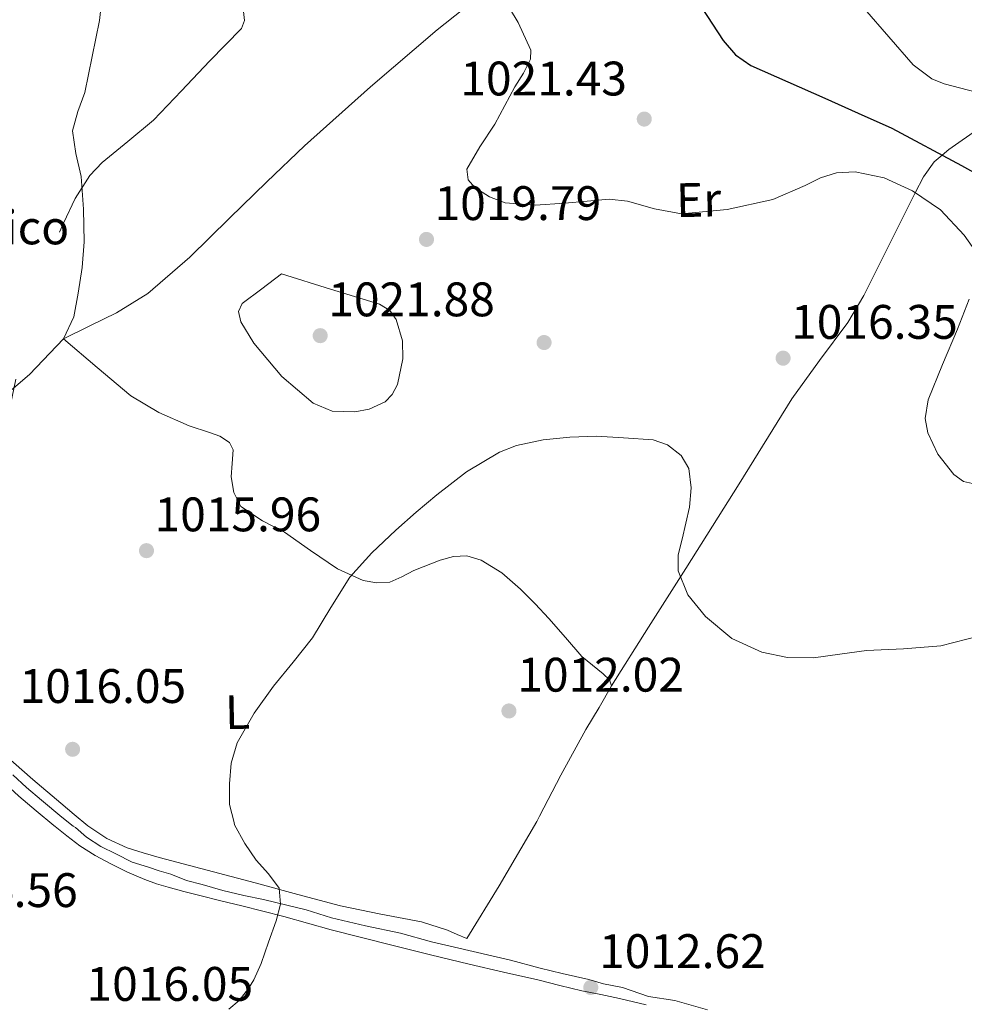
# Model space of a CAD drawing. Extents: x 641239 to 648142, y 748599 to 753369.
# Drawn here: x 647309 to 647505, y 751002 to 751206 of the extents above; entities that cross this region are included whole.
import ezdxf
from ezdxf.enums import TextEntityAlignment as Align

# ---------------------------------------------------------------- set-up
doc = ezdxf.new("R2010")
doc.units = 0
doc.header["$MEASUREMENT"] = 0
doc.linetypes.add('DGN Style 3', pattern=[111.159636, 79.39974000000001, -31.759896])
for name, color, linetype in [('Nivel 17', 7, 'Continuous'), ('Nivel 19', 7, 'Continuous'), ('Nivel 21', 7, 'Continuous'), ('Nivel 36', 7, 'Continuous'), ('Nivel 37', 7, 'Continuous'), ('Nivel 4', 7, 'Continuous'), ('Nivel 41', 7, 'Continuous'), ('Nivel 5', 7, 'Continuous'), ('Nivel 7', 7, 'Continuous')]:
    doc.layers.add(name, color=color, linetype=linetype)
doc.styles.add('Style-arial', font='arial.shx', dxfattribs={"bigfont": 'arialbig.shx'})
doc.styles.add('Style-arialn', font='arialn.shx', dxfattribs={"bigfont": 'arialnbig.shx'})

# ---------------------------------------------------------------- blocks, each defined once
blk = doc.blocks.new('5PATER_3')
at = {"layer": 'Nivel 7', "linetype": 'Continuous', "lineweight": 0}
h = blk.add_hatch(color=53, dxfattribs=at)
edge = h.paths.add_edge_path()
edge.add_ellipse((0, 0), major_axis=(-1.071487401494685, -1.134116574096758), ratio=0.9994222409660324, start_angle=0, end_angle=360)
blk = doc.blocks.new('5PERFI_4')
at = {"layer": 'Nivel 17', "linetype": 'Continuous', "lineweight": 0}
h = blk.add_hatch(color=7, dxfattribs=at)
edge = h.paths.add_edge_path()
edge.add_arc((0, 0), 1.55999999938624, 316.2375359667152, 676.2375359667152)

msp = doc.modelspace()

# ---------------------------------------------------------------- linework, layer by layer
at = {"layer": 'Nivel 21', "color": 7, "linetype": 'Continuous', "lineweight": 0}
for points in [[(647278.9750000001, 751072.9680000001, 1016.042), (647279.834, 751072.074, 1016.09), (647283.358, 751068.4070000001, 1016.284), (647286.2760000001, 751065.639, 1016.346), (647289.1939999999, 751062.871, 1016.339), (647293.395, 751059.095, 1016.364), (647297.6710000001, 751055.4010000001, 1016.388), (647300.541, 751052.896, 1016.333), (647303.4110000001, 751050.3910000001, 1016.277), (647306.233, 751047.7679999999, 1016.266), (647309.0560000001, 751045.146, 1016.256), (647312.6570000001, 751042.098, 1016.246), (647316.3090000001, 751039.108, 1016.235), (647316.571, 751038.896, 1016.234)], [(647316.571, 751038.896, 1016.234), (647318.9580000001, 751036.962, 1016.22), (647321.6669999999, 751034.8840000001, 1016.201), (647324.794, 751032.9070000001, 1016.2), (647328.075, 751031.1799999999, 1016.201), (647331.531, 751029.4550000001, 1016.163), (647335.0689999999, 751027.919, 1016.041), (647337.486, 751027.047, 1015.913), (647339.94, 751026.301, 1015.784), (647343.185, 751025.423, 1015.626), (647346.4369999999, 751024.587, 1015.465), (647350.783, 751023.521, 1015.205), (647355.129, 751022.4550000001, 1014.903), (647359.4780000001, 751021.379, 1014.562), (647363.8219999999, 751020.291, 1014.223), (647368.723, 751018.9169999999, 1013.893), (647373.622, 751017.521, 1013.612), (647379.879, 751015.8999999999, 1013.311), (647386.1470000001, 751014.314, 1013.036), (647394.135, 751012.3300000001, 1012.704), (647402.1329999999, 751010.3859999999, 1012.412), (647409.254, 751008.756, 1012.234), (647416.381, 751007.149, 1012.065), (647420.9280000001, 751006.024, 1011.918), (647425.4739999999, 751004.8940000001, 1011.773), (647429.3659999999, 751004.1159999999, 1011.67), (647433.2590000001, 751003.3389999999, 1011.579), (647438.791, 751001.9709999999, 1011.494)]]:
    msp.add_polyline3d(points, dxfattribs=at)
at = {"layer": 'Nivel 21', "color": 7, "linetype": 'DGN Style 3', "lineweight": 0}
for points in [[(647307.817, 751049.531, 1016.266), (647310.6089999999, 751046.9369999999, 1016.256), (647313.7450000001, 751044.334, 1016.247), (647317.9299999999, 751040.78, 1016.234), (647320.3030000001, 751038.9750000001, 1016.22)], [(647320.3030000001, 751038.9750000001, 1016.22), (647320.7250000001, 751038.6540000001, 1016.218), (647323.027, 751036.6599999999, 1016.201), (647326.0249999999, 751034.764, 1016.2), (647329.0959999999, 751033.227, 1016.201), (647332.4920000001, 751031.5320000001, 1016.163), (647335.875, 751030.4680000001, 1016.05), (647338.064, 751029.719, 1015.913), (647340.4480000001, 751028.9950000001, 1015.784), (647343.717, 751027.7309999999, 1015.626), (647346.949, 751026.8999999999, 1015.465), (647351.206, 751025.672, 1015.205), (647355.554, 751024.605, 1014.903), (647359.6059999999, 751023.7919999999, 1014.591), (647364.7350000001, 751022.544, 1014.193), (647368.432, 751021.6300000001, 1013.957), (647373.7010000001, 751019.9880000001, 1013.645), (647380.76, 751018.352, 1013.297), (647387.9809999999, 751016.8189999999, 1012.979), (647394.3800000001, 751015.0349999999, 1012.728), (647402.9709999999, 751013.0020000001, 1012.408), (647410.6950000001, 751011.2139999999, 1012.205), (647416.844, 751009.6159999999, 1012.065), (647421.4099999999, 751008.486, 1011.918), (647426.9140000001, 751007.2250000001, 1011.749), (647429.953, 751006.361, 1011.67), (647433.8859999999, 751005.5760000001, 1011.579), (647439.2420000001, 751003.702, 1011.494), (647444.6980000001, 751002.872, 1011.41), (647451.4299999999, 751000.9820000001, 1011.222)]]:
    msp.add_polyline3d(points, dxfattribs=at)
at = {"layer": 'Nivel 36', "color": 92, "linetype": 'Continuous', "lineweight": 0}
for points in [[(647416.7209999999, 751041.03, 1011.638), (647421.111, 751049.459, 1011.538), (647426.2609999999, 751058.9040000001, 1011.507), (647429.0530000001, 751063.452, 1011.309), (647431.564, 751067.9539999999, 1011.123), (647431.155, 751069.2250000001, 1011.273), (647429.906, 751070.4380000001, 1011.459), (647427.632, 751072.257, 1011.52), (647425.476, 751074.0079999999, 1011.459), (647422.068, 751077.9369999999, 1010.894), (647418.662, 751081.8800000001, 1010.499), (647415.804, 751084.94, 1010.622), (647412.8030000001, 751087.939, 1010.787), (647408.9310000001, 751091.352, 1010.992), (647404.6599999999, 751093.9709999999, 1011.208), (647401.658, 751094.801, 1011.363), (647398.952, 751094.692, 1011.553), (647396.176, 751093.962, 1011.81), (647390.7250000001, 751091.8160000001, 1012.322), (647388.229, 751090.5109999999, 1012.371), (647385.736, 751089.4169999999, 1012.418), (647383.04, 751089.236, 1012.819), (647380.253, 751089.737, 1013.473), (647374.909, 751092.1610000001, 1014.626), (647369.375, 751095.936, 1014.832), (647363.977, 751099.7150000001, 1015.106), (647359.409, 751102.057, 1016.062), (647354.9269999999, 751105.0179999999, 1016.93), (647353.4680000001, 751107.9299999999, 1017.219), (647352.962, 751111.1610000001, 1017.506), (647353.1399999999, 751113.9469999999, 1017.766), (647353.3940000001, 751116.7180000001, 1018.027), (647352.5789999999, 751118.256, 1018.178), (647350.6140000001, 751119.568, 1018.261), (647348.4990000001, 751120.352, 1018.213), (647344.256, 751121.7420000001, 1017.986), (647338.0020000001, 751124.473, 1017.776), (647332.209, 751127.896, 1017.314), (647325.2490000001, 751133.798, 1016.27), (647318.2890000001, 751139.7010000001, 1015.226), (647323.7550000001, 751142.396, 1015.316), (647329.2209999999, 751145.0900000001, 1015.406), (647335.6840000001, 751149.0549999999, 1015.639), (647344.3700000001, 751156.5519999999, 1016.23), (647352.6270000001, 751164.612, 1016.702), (647360.338, 751172.148, 1016.922), (647368.112, 751179.6100000001, 1017.134), (647381.7309999999, 751191.81, 1017.553), (647395.5460000001, 751203.5719999999, 1017.998), (647408.152, 751213.6140000001, 1018.732)], [(647326.135, 751209.185, 1012.681), (647325.6880000001, 751205.5009999999, 1013.138), (647324.196, 751198.05, 1013.141), (647322.6869999999, 751190.659, 1013.234), (647321.267, 751186.6869999999, 1013.775), (647320.1089999999, 751182.699, 1014.266), (647320.804, 751177.994, 1014.215), (647321.9180000001, 751173.23, 1014.146), (647322.4169999999, 751166.479, 1014.549), (647322.5530000001, 751159.726, 1014.914), (647322.115, 751154.4380000001, 1014.793), (647321.2919999999, 751149.1599999999, 1014.65), (647320.3800000001, 751144.23, 1014.951), (647318.2890000001, 751139.7010000001, 1015.226), (647311.2550000001, 751132.297, 1014.729), (647303.581, 751125.8659999999, 1014.29), (647295.108, 751118.96, 1014.551), (647286.6980000001, 751111.9839999999, 1014.77), (647275.1699999999, 751102.112, 1014.842), (647263.6410000001, 751092.24, 1014.914), (647265.663, 751090.798, 1014.95)], [(647516.013, 751203.263, 1030.519), (647514.1270000001, 751196.3160000001, 1028.29), (647512.2409999999, 751189.368, 1029.992), (647512.227, 751189.338, 1030), (647511.1259999999, 751186.868, 1030.274), (647507.7820000001, 751183.344, 1029.295), (647501.327, 751178.815, 1025.774), (647499.973, 751177.665, 1025), (647498.351, 751176.287, 1023.897), (647496.094, 751173.21, 1021.415), (647494.416, 751169.905, 1020), (647492.456, 751166.0460000001, 1019.418), (647488.844, 751158.8489999999, 1018.334), (647486.338, 751153.7380000001, 1018.053), (647483.794, 751148.659, 1017.758), (647480.433, 751143.1089999999, 1017.383), (647474.594, 751135.2350000001, 1016.803), (647468.906, 751127.2590000001, 1016.174), (647457.97, 751109.712, 1014.545), (647446.9820000001, 751092.189, 1012.958), (647439.273, 751080.0719999999, 1012.04), (647431.564, 751067.9539999999, 1011.123)], [(647265.663, 751090.798, 1014.95), (647267.685, 751089.3570000001, 1014.986), (647275.2250000001, 751082.777, 1015.309), (647282.3570000001, 751075.6980000001, 1015.718), (647294.2660000001, 751064.6329999999, 1016.248), (647306.2039999999, 751053.5889999999, 1016.522), (647311.9070000001, 751048.592, 1016.478), (647317.702, 751043.699, 1016.39), (647320.51, 751041.334, 1016.349), (647323.3230000001, 751039.04, 1016.294)], [(647416.7209999999, 751041.03, 1011.638), (647416.132, 751039.898, 1011.651), (647408.398, 751026.585, 1012.038), (647401.702, 751015.729, 1012.368), (647399.679, 751016.5730000001, 1012.699), (647397.656, 751017.4169999999, 1013.03), (647392.317, 751019.1400000001, 1013.516), (647383.929, 751020.747, 1013.453), (647375.5530000001, 751022.439, 1013.51), (647366.74, 751024.8300000001, 1014.097), (647357.923, 751027.213, 1014.674), (647347.9880000001, 751029.838, 1015.287), (647338.0490000001, 751032.4539999999, 1015.814), (647334.747, 751033.402, 1015.903), (647331.4750000001, 751034.4880000001, 1015.97), (647327.2250000001, 751036.4099999999, 1016.145), (647323.3230000001, 751039.04, 1016.294)]]:
    msp.add_polyline3d(points, dxfattribs=at)
at = {"layer": 'Nivel 4', "color": 30, "linetype": 'Continuous', "lineweight": 30, "elevation": 1025, "flags": 128}
msp.add_lwpolyline([(647450.26, 751208.1240000001), (647454.676, 751201.3700000001), (647457.26, 751198.3970000001), (647460.4380000001, 751196.2069999999), (647468.051, 751192.801), (647475.676, 751189.4650000001), (647482.6070000001, 751186.352), (647489.531, 751183.2209999999), (647503.9550000001, 751175.5460000001), (647518.257, 751167.6410000001)], dxfattribs=at)
at = {"layer": 'Nivel 5', "color": 30, "linetype": 'DGN Style 3', "lineweight": 0, "elevation": 1015, "flags": 128}
msp.add_lwpolyline([(647209.1410000001, 751233.9680000001), (647213.791, 751236.351), (647218.8630000001, 751239.4469999999), (647223.4510000001, 751243.054), (647225.3929999999, 751245.354), (647227.297, 751247.7220000001), (647230.0830000001, 751250.2320000001), (647233.3160000001, 751252.054), (647236.8729999999, 751252.145), (647240.449, 751251.953), (647246.6680000001, 751253.1939999999), (647252.469, 751255.524), (647257.872, 751259.013), (647263.2690000001, 751262.506), (647270.49, 751267.183), (647277.7110000001, 751271.8589999999), (647284.3659999999, 751276.1440000001), (647291.024, 751280.4240000001), (647296.068, 751284.091), (647301.05, 751287.899), (647307.4070000001, 751291.9169999999), (647314.138, 751295.058), (647317.3559999999, 751295.7490000001), (647322.473, 751295.325), (647327.408, 751293.8160000001), (647333.2930000001, 751290.504), (647339.014, 751287.0630000001), (647343.361, 751286.727), (647345.594, 751286.527), (647347.5830000001, 751285.338), (647349.639, 751282.152), (647350.337, 751279.5889999999), (647350.381, 751275.662), (647349.6570000001, 751271.885), (647347.868, 751267.125), (647346.172, 751262.26), (647344.801, 751255.4410000001), (647344.175, 751248.591), (647344.564, 751242.111), (647345.4739999999, 751235.631), (647346.398, 751230.3019999999), (647347.8659999999, 751225.1140000001), (647349.696, 751221.115), (647351.6030000001, 751217.172), (647352.844, 751214.217), (647354.023, 751211.2390000001), (647355.503, 751207.3929999999), (647355.729, 751205.4909999999), (647355.0730000001, 751203.8770000001), (647351.8019999999, 751200.462), (647348.4709999999, 751197.112), (647342.682, 751191.0020000001), (647336.892, 751184.892), (647331.575, 751180.5120000001), (647326.2579999999, 751176.131), (647323.69, 751173.483), (647320.703, 751168.7339999999), (647318.2509999999, 751163.6059999999), (647315.308, 751156.953), (647312.94, 751150.121), (647311.2790000001, 751143.8640000001), (647309.773, 751137.5730000001), (647308.479, 751131.8319999999), (647307.3470000001, 751126.061), (647306.3200000001, 751119.1669999999), (647305.3530000001, 751112.2650000001), (647304.5959999999, 751107.469), (647303.7779999999, 751102.6810000001), (647302.548, 751098.1000000001), (647301.3859999999, 751095.9610000001), (647299.6370000001, 751093.932), (647296.5930000001, 751091.6300000001), (647291.7649999999, 751089.7760000001), (647286.746, 751089.4510000001), (647281.237, 751089.9850000001), (647275.764, 751090.8700000001), (647268.486, 751092.7139999999), (647261.172, 751094.375), (647256.287, 751093.7239999999), (647251.4010000001, 751092.763), (647244.4369999999, 751093.307), (647237.473, 751095.0090000001), (647231.2520000001, 751097.628), (647228.473, 751099.399), (647225.997, 751101.6370000001)], dxfattribs=at)
at = {"layer": 'Nivel 5', "color": 30, "linetype": 'Continuous', "lineweight": 0, "flags": 128}
for points, elevation in [([(647408.932, 751210.7339999999), (647412.273, 751205.0760000001), (647414.9070000001, 751199.4029999999), (647414.8330000001, 751197.527), (647413.3970000001, 751194.6570000001), (647411.6329999999, 751191.8189999999), (647409.56, 751187.9280000001), (647407.47, 751184.0889999999), (647404.335, 751179.3940000001), (647401.686, 751174.7949999999), (647401.9850000001, 751172.578), (647403.335, 751171.004), (647406.3670000001, 751169.033), (647409.604, 751167.835), (647415.7860000001, 751167.3219999999), (647421.959, 751167.72), (647426.541, 751168.176), (647431.1089999999, 751168.5549999999), (647434.8700000001, 751168.148), (647440.4709999999, 751166.554), (647446.0719999999, 751165.567), (647455.5320000001, 751166.4680000001), (647464.9809999999, 751168.5220000001), (647471.625, 751171.3999999999), (647474.8389999999, 751172.99), (647478.1059999999, 751174.027), (647481.9739999999, 751174.227), (647487.956, 751172.9680000001), (647493.8489999999, 751170.2919999999), (647499.6329999999, 751166.338), (647504.4890000001, 751161.0989999999), (647507.0249999999, 751157.608)], 1020), ([(647507.03, 751190.693), (647500.3970000001, 751192.423), (647497.8260000001, 751193.4310000001), (647493.9650000001, 751196.345), (647483.915, 751207.8970000001)], 1030), ([(647363.335, 751153.135), (647373.4880000001, 751149.9920000001), (647383.6410000001, 751146.8500000001), (647385.74, 751145.557), (647387.078, 751143.6710000001), (647388.3530000001, 751139.26), (647388.4610000001, 751135.533), (647387.351, 751130.2820000001), (647386.257, 751128.1950000001), (647384.824, 751126.7050000001), (647381.496, 751125.1640000001), (647378.493, 751124.587), (647373.8500000001, 751124.7749999999), (647369.8899999999, 751126.382), (647363.398, 751131.9169999999), (647357.6680000001, 751138.818), (647354.962, 751143.192), (647354.432, 751145.334), (647355.2509999999, 751146.9839999999), (647359.2930000001, 751150.06), (647363.335, 751153.135)], 1020), ([(647505.5530000001, 751147.8659999999), (647503.125, 751141.7139999999), (647500.061, 751134.379), (647497.075, 751127.067), (647496.4739999999, 751123.202), (647496.9890000001, 751120.2350000001), (647499.06, 751115.8230000001), (647502.3740000001, 751111.646), (647504.371, 751110.2280000001), (647506.253, 751109.815)], 1020), ([(647353.547, 751039.6840000001), (647352.6329999999, 751043.4410000001), (647352.5900000001, 751047.706), (647352.939, 751051.95), (647354.19, 751056.145), (647357.689, 751062.307), (647361.7039999999, 751067.895), (647365.7590000001, 751072.882), (647369.7649999999, 751077.875), (647373.5689999999, 751084.173), (647377.517, 751090.3940000001), (647382.067, 751095.4450000001), (647386.9839999999, 751100.149), (647391.182, 751103.862), (647395.4850000001, 751107.463), (647401.629, 751112.213), (647408.4110000001, 751116.274), (647411.966, 751117.669), (647417.435, 751118.8230000001), (647422.987, 751119.3910000001), (647428.523, 751119.551), (647434.0689999999, 751119.2479999999), (647440.2409999999, 751118.804), (647443.1969999999, 751117.807), (647445.9909999999, 751115.558), (647447.587, 751112.902), (647448.0430000001, 751108.899), (647447.7490000001, 751104.8999999999), (647446.2280000001, 751098.3130000001), (647445.3899999999, 751095.0220000001), (647445.3589999999, 751091.7320000001), (647447.3600000001, 751086.744), (647451.0390000001, 751082.3049999999), (647456.493, 751077.7679999999), (647462.659, 751074.915), (647468.0220000001, 751073.798), (647473.3800000001, 751073.746), (647478.8389999999, 751074.504), (647484.2990000001, 751075.256), (647491.9909999999, 751075.6359999999), (647499.686, 751076.2250000001), (647507.756, 751078.267)], 1015), ([(647352.4510000001, 751001.098), (647354.5760000001, 751002.926), (647356.56, 751005.389), (647357.6669999999, 751007.1950000001), (647359.1229999999, 751010.538), (647360.683, 751014.9639999999), (647362.243, 751019.3910000001), (647363.1799999999, 751022.804), (647362.8600000001, 751026.1540000001), (647360.6499999999, 751029.1100000001), (647358.152, 751031.909), (647355.757, 751035.388), (647353.665, 751039.1980000001), (647353.547, 751039.6840000001)], 1015)]:
    msp.add_lwpolyline(points, dxfattribs=dict(at, elevation=elevation))

# ---------------------------------------------------------------- block references
at = {"layer": 'Nivel 17', "color": 7, "linetype": 'Continuous', "lineweight": 0}
msp.add_blockref('5PERFI_4', (647417.652, 751138.936, 1017.359), dxfattribs=at)
at = {"layer": 'Nivel 7', "color": 53, "linetype": 'Continuous', "lineweight": 0}
for p in [(647438.372, 751185.1329999999, 1021.431), (647393.3389999999, 751160.254, 1019.788), (647371.3570000001, 751140.3559999999, 1021.879), (647467.0800000001, 751135.7010000001, 1016.352), (647335.4369999999, 751095.905, 1015.959), (647410.3859999999, 751062.7590000001, 1012.02), (647320.165, 751054.8330000001, 1016.054), (647427.3090000001, 751005.602, 1012.618)]:
    msp.add_blockref('5PATER_3', p, dxfattribs=at)

# ---------------------------------------------------------------- texts
at = {"layer": 'Nivel 19', "color": 7, "linetype": 'Continuous', "lineweight": 0, "style": 'Style-arial'}
msp.add_text('Pozo S%%233ptico', height=7.000002, dxfattribs=at).set_placement((647276.3217286498, 751162.7350009999, 1011.609), align=Align.MIDDLE_CENTER)
at = {"layer": 'Nivel 37', "color": 92, "linetype": 'Continuous', "lineweight": 0, "style": 'Style-arialn'}
for s, p in [('Er', (647449.601289168, 751168.4408389512, 1020.179)), ('L', (647354.2480491949, 751062.5397943023, 1015.105))]:
    msp.add_text(s, height=6.999936, rotation=1.237658342831323, dxfattribs=at).set_placement(p, align=Align.MIDDLE_CENTER)
at = {"layer": 'Nivel 41', "color": 7, "linetype": 'Continuous', "lineweight": 0, "style": 'Style-arial'}
for s, p in [('1021.43', (647400.334, 751190.0150000001, 1021.431)), ('1019.79', (647395.004, 751164.254, 1019.788)), ('1021.88', (647373.0220000001, 751144.3559999999, 1021.879)), ('1016.35', (647468.7450000001, 751139.7010000001, 1016.352)), ('1015.96', (647337.102, 751099.905, 1015.959)), ('1012.02', (647412.1159999999, 751066.7590000001, 1012.02)), ('1016.05', (647309.189, 751064.413, 1016.054)), ('1014.56', (647286.7620000001, 751022.217, 1014.56)), ('1012.62', (647429.04, 751009.602, 1012.618)), ('1016.05', (647323.0390000001, 751002.831, 1016.054))]:
    msp.add_text(s, height=7.000002, dxfattribs=at).set_placement(p)

doc.saveas('drawing.dxf')
